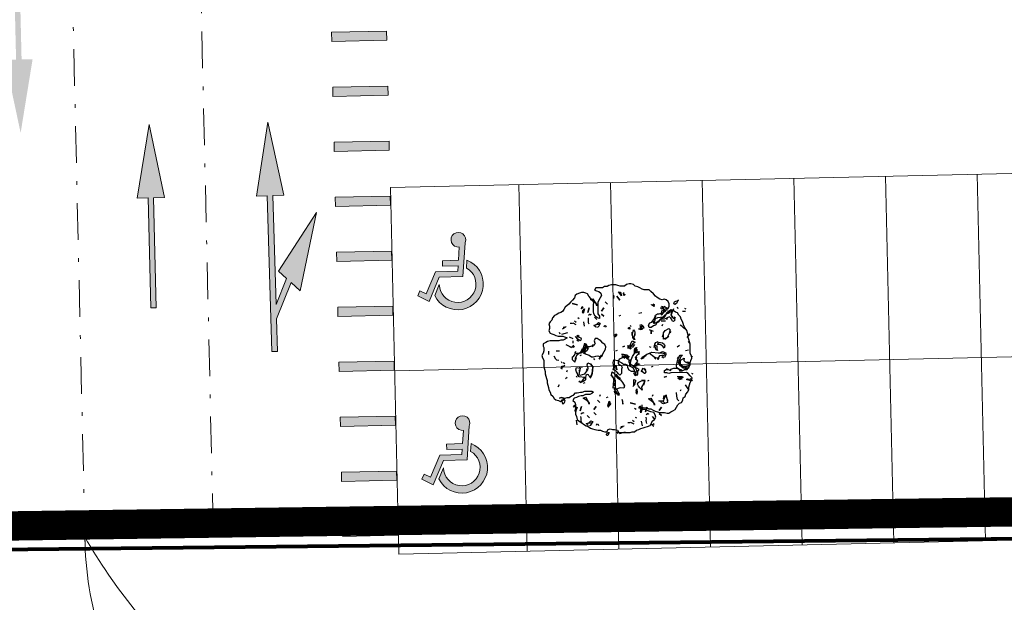
# Model space of a CAD drawing. Units: metres. Extents: x 287023 to 288754, y 4003178 to 4004448.
# Drawn here: x 288537 to 288564, y 4003719 to 4003735 of the extents above; entities that cross this region are included whole.
import ezdxf

# ---------------------------------------------------------------- set-up
doc = ezdxf.new("R2010")
doc.units = ezdxf.units.M
for name, pattern in [('JIS_02_1.2', [2.5, 1.25, -1.25]), ('RAYITAS', [0.375, 0.25, -0.125]), ('TRAZO_Y_PUNTOX2', [2, 1, -0.5, 0, -0.5]), ('TRAZOS', [0.75, 0.5, -0.25])]:
    doc.linetypes.add(name, pattern=pattern)
for name, color, linetype in [('Limite ZMT NUEVA- aprovada falta publicar', 2, 'TRAZOS'), ('LIMITE ZMT-ENERO 18', 1, 'Continuous'), ('Linea Dominio Publico', 142, 'Continuous'), ('Vegetacion', 82, 'Continuous')]:
    doc.layers.add(name, color=color, linetype=linetype)
doc.layers.add('Señales Hor Traf', color=252, linetype='Continuous', lineweight=20)

# ---------------------------------------------------------------- blocks, each defined once
blk = doc.blocks.new('A$C6C840248')
for p, q in [((4.189, 7.666), (4.268, 7.65)), ((4.348, 7.459), (4.189, 7.666)), ((4.268, 7.65), (4.312, 7.593)), ((4.312, 7.593), (4.348, 7.459)), ((4.467, 7.473), (4.444, 7.598)), ((4.494, 7.512), (4.465, 7.629)), ((4.518, 7.547), (4.497, 7.452)), ((1.952, 6.967), (1.661, 7.047)), ((1.661, 7.047), (1.952, 6.967)), ((2.661, 7.253), (2.783, 7.296)), ((2.873, 7.105), (2.661, 7.253)), ((2.783, 7.296), (2.873, 7.147)), ((2.873, 7.147), (2.952, 7.031)), ((2.952, 7.031), (2.873, 7.105)), ((2.957, 7.02), (2.994, 6.967)), ((2.994, 6.92), (2.957, 7.02)), ((3.45, 7.126), (3.577, 7.004)), ((3.909, 7.402), (3.899, 7.313)), ((3.944, 7.378), (3.926, 7.5)), ((4.086, 7.434), (4.245, 7.227)), ((4.245, 7.227), (4.086, 7.434)), ((6.165, 6.967), (6.075, 7.004)), ((7.202, 7.047), (7.228, 7.116)), ((7.244, 6.967), (7.202, 7.047)), ((7.228, 7.116), (7.297, 7.147)), ((7.34, 7.02), (7.244, 6.967)), ((7.297, 7.147), (7.382, 7.174)), ((7.382, 7.105), (7.34, 7.02)), ((7.382, 7.174), (7.451, 7.216)), ((7.408, 7.184), (7.382, 7.105)), ((7.451, 7.216), (7.408, 7.184)), ((2.201, 6.84), (2.121, 6.75)), ((2.158, 6.84), (2.248, 6.877)), ((2.248, 6.84), (2.158, 6.75)), ((2.216, 6.576), (2.238, 6.644)), ((2.248, 6.502), (2.216, 6.576)), ((2.238, 6.644), (2.328, 6.75)), ((2.328, 6.75), (2.248, 6.502)), ((2.497, 6.549), (2.576, 6.798)), ((2.576, 6.798), (2.497, 6.549)), ((2.624, 6.464), (2.534, 6.38)), ((2.624, 6.422), (2.703, 6.464)), ((2.994, 6.967), (2.994, 6.92)), ((3.248, 6.629), (3.37, 6.798)), ((3.37, 6.798), (3.248, 6.629)), ((3.37, 6.343), (3.248, 6.464)), ((3.248, 6.464), (3.37, 6.343)), ((5.291, 6.502), (5.45, 6.549)), ((5.98, 6.962), (5.974, 6.973)), ((5.974, 6.973), (6.122, 6.92)), ((6.122, 6.877), (5.98, 6.962)), ((6.122, 6.92), (6.122, 6.877)), ((6.493, 6.777), (6.514, 6.856)), ((6.54, 6.713), (6.493, 6.777)), ((6.54, 6.38), (6.498, 6.464)), ((6.514, 6.856), (6.556, 6.877)), ((6.578, 6.75), (6.54, 6.713)), ((6.54, 6.629), (6.599, 6.65)), ((6.54, 6.422), (6.54, 6.629)), ((6.667, 6.613), (6.54, 6.422)), ((6.556, 6.877), (6.578, 6.75)), ((6.599, 6.65), (6.683, 6.713)), ((6.747, 6.592), (6.662, 6.549)), ((6.742, 6.655), (6.667, 6.613)), ((6.683, 6.713), (6.773, 6.75)), ((6.826, 6.671), (6.742, 6.655)), ((6.747, 6.38), (6.789, 6.464)), ((6.773, 6.75), (6.81, 6.729)), ((6.789, 6.464), (6.885, 6.496)), ((6.81, 6.729), (6.826, 6.671)), ((6.826, 6.502), (6.953, 6.592)), ((6.953, 6.592), (6.826, 6.502)), ((6.885, 6.496), (7.038, 6.592)), ((7.038, 6.592), (7.08, 6.644)), ((7.059, 6.554), (7.038, 6.406)), ((7.08, 6.644), (7.059, 6.554)), ((7.07, 6.438), (7.096, 6.533)), ((7.096, 6.533), (7.202, 6.75)), ((7.371, 6.84), (7.414, 6.75)), ((7.827, 6.592), (7.662, 6.592)), ((7.869, 6.713), (7.79, 6.75)), ((1.534, 5.967), (1.661, 5.967)), ((1.872, 5.877), (1.703, 5.967)), ((1.872, 6.004), (1.782, 6.089)), ((2.031, 6.216), (1.952, 6.253)), ((2.328, 5.798), (2.285, 6.046)), ((2.544, 6.158), (2.534, 6.253)), ((2.539, 6.073), (2.544, 6.158)), ((2.544, 5.988), (2.539, 6.073)), ((2.576, 5.919), (2.544, 5.988)), ((2.994, 6.173), (2.873, 6.295)), ((2.968, 5.904), (3.079, 6.004)), ((3.079, 6.004), (3.158, 5.967)), ((3.116, 5.829), (3.201, 5.967)), ((3.158, 5.967), (3.132, 5.893)), ((4.281, 6.38), (4.201, 6.343)), ((6.075, 6.089), (6.038, 6.004)), ((6.165, 5.919), (6.075, 5.967)), ((6.122, 5.967), (6.202, 6.216)), ((6.202, 5.967), (6.122, 5.967)), ((6.202, 6.343), (6.165, 6.253)), ((6.202, 6.216), (6.329, 6.274)), ((6.387, 6.083), (6.202, 5.967)), ((6.329, 6.274), (6.461, 6.284)), ((6.54, 6.173), (6.387, 6.083)), ((6.461, 6.284), (6.599, 6.306)), ((6.498, 6.089), (6.747, 6.089)), ((6.657, 6.173), (6.54, 6.173)), ((6.599, 6.306), (6.747, 6.38)), ((6.757, 6.216), (6.657, 6.173)), ((6.662, 6.343), (6.699, 6.422)), ((6.858, 6.269), (6.757, 6.216)), ((6.789, 6.173), (6.868, 6.216)), ((6.953, 6.295), (6.858, 6.269)), ((7.038, 6.237), (6.953, 6.295)), ((7.038, 6.406), (7.075, 6.295)), ((7.075, 6.158), (7.038, 6.237)), ((7.075, 6.343), (7.07, 6.438)), ((7.165, 6.295), (7.075, 6.343)), ((7.075, 6.295), (7.165, 6.248)), ((7.101, 6.078), (7.075, 6.158)), ((7.165, 6.046), (7.101, 6.078)), ((7.165, 6.248), (7.228, 6.184)), ((7.239, 6.115), (7.165, 6.046)), ((7.202, 6.295), (7.292, 6.253)), ((7.228, 6.184), (7.239, 6.115)), ((0.999, 5.379), (0.951, 5.464)), ((1.079, 5.379), (1.407, 5.464)), ((1.121, 5.671), (1.285, 5.755)), ((1.158, 5.755), (1.327, 5.798)), ((2.825, 5.84), (2.968, 5.904)), ((2.873, 5.84), (2.825, 5.84)), ((2.968, 5.888), (2.873, 5.84)), ((2.952, 5.755), (2.873, 5.798)), ((3.063, 5.888), (2.968, 5.888)), ((2.994, 5.755), (3.068, 5.776)), ((3.132, 5.893), (3.063, 5.888)), ((3.068, 5.776), (3.116, 5.829)), ((3.407, 5.84), (3.37, 5.755)), ((3.45, 5.84), (3.497, 5.755)), ((3.942, 5.311), (4.021, 5.369)), ((4.021, 5.369), (4.058, 5.374)), ((4.058, 5.374), (4.079, 5.353)), ((4.72, 5.649), (4.725, 5.713)), ((4.789, 5.628), (4.72, 5.649)), ((4.725, 5.713), (4.767, 5.75)), ((4.767, 5.75), (4.789, 5.671)), ((4.789, 5.671), (4.789, 5.628)), ((4.873, 5.755), (4.826, 5.84)), ((4.916, 5.295), (4.916, 5.464)), ((4.942, 5.364), (4.995, 5.591)), ((4.995, 5.591), (5.043, 5.528)), ((5.058, 5.464), (5.037, 5.332)), ((5.043, 5.528), (5.058, 5.464)), ((5.074, 5.295), (5.074, 5.464)), ((5.328, 5.591), (5.291, 5.671)), ((5.413, 5.877), (5.328, 5.84)), ((5.371, 5.591), (5.371, 5.798)), ((5.371, 5.798), (5.498, 5.798)), ((5.455, 5.618), (5.371, 5.591)), ((5.487, 5.835), (5.413, 5.877)), ((5.45, 5.628), (5.413, 5.755)), ((5.413, 5.755), (5.45, 5.628)), ((5.514, 5.681), (5.455, 5.618)), ((5.53, 5.776), (5.487, 5.835)), ((5.498, 5.798), (5.53, 5.75)), ((5.53, 5.75), (5.514, 5.681)), ((5.577, 5.671), (5.53, 5.776)), ((6.075, 5.501), (5.868, 5.591)), ((5.953, 5.379), (5.953, 5.549)), ((5.953, 5.549), (5.953, 5.379)), ((6.578, 5.877), (6.54, 5.798)), ((6.578, 5.216), (6.62, 5.379)), ((6.62, 5.422), (6.72, 5.565)), ((6.62, 5.094), (6.62, 5.422)), ((6.72, 5.565), (6.916, 5.671)), ((6.943, 5.401), (6.826, 5.173)), ((6.916, 5.671), (6.996, 5.591)), ((6.996, 5.591), (6.943, 5.401)), ((6.996, 5.422), (7.038, 5.501)), ((7.631, 5.798), (7.541, 5.84)), ((7.678, 5.739), (7.631, 5.798)), ((7.721, 5.692), (7.678, 5.739)), ((7.79, 5.671), (7.721, 5.692)), ((7.827, 5.628), (7.747, 5.671)), ((7.917, 5.173), (8.075, 5.379)), ((1.703, 5.126), (1.497, 5.216)), ((1.703, 4.877), (1.703, 5.004)), ((1.957, 5.099), (1.83, 5.252)), ((1.83, 5.252), (2.021, 5.216)), ((1.999, 5.252), (1.909, 5.295)), ((1.999, 4.967), (1.909, 5.046)), ((2.031, 5.252), (1.952, 5.295)), ((2.079, 5.004), (1.957, 5.099)), ((2.021, 5.216), (2.116, 5.163)), ((2.121, 5.046), (2.079, 5.004)), ((2.116, 5.163), (2.137, 5.115)), ((2.137, 5.115), (2.121, 5.046)), ((2.306, 4.76), (2.328, 4.877)), ((2.328, 4.877), (2.359, 4.75)), ((2.534, 4.591), (2.407, 4.84)), ((3.931, 5.263), (3.942, 5.311)), ((3.952, 5.216), (3.931, 5.263)), ((3.995, 5.216), (3.952, 5.216)), ((4.079, 5.353), (3.995, 5.216)), ((4.826, 4.824), (4.916, 5.004)), ((4.916, 5.004), (5.074, 4.924)), ((4.953, 5.173), (4.942, 5.364)), ((5.043, 5.046), (4.953, 5.173)), ((5.074, 4.924), (4.953, 4.829)), ((5.037, 5.332), (5.006, 5.194)), ((5.006, 5.194), (5.043, 5.046)), ((5.074, 5.046), (5.043, 5.126)), ((6.149, 4.813), (6.212, 4.898)), ((6.212, 4.898), (6.329, 4.967)), ((6.292, 4.797), (6.371, 4.924)), ((6.371, 4.924), (6.567, 4.882)), ((6.567, 4.882), (6.657, 4.819)), ((6.826, 5.173), (6.62, 5.094)), ((6.699, 5.094), (6.916, 5.252)), ((8.038, 4.877), (7.996, 4.967)), ((0.358, 4.451), (0.352, 4.262)), ((0.782, 4.464), (0.951, 4.464)), ((1.576, 4.67), (1.327, 4.797)), ((1.624, 4.628), (1.534, 4.67)), ((1.624, 4.67), (1.745, 4.755)), ((1.745, 4.755), (1.624, 4.67)), ((1.703, 4.67), (1.782, 4.718)), ((1.745, 4.205), (1.83, 4.342)), ((1.83, 4.422), (1.782, 4.342)), ((1.83, 4.342), (2.031, 4.342)), ((2.031, 4.311), (1.872, 4.215)), ((2.031, 4.342), (2.158, 4.422)), ((2.158, 4.342), (2.031, 4.311)), ((2.079, 4.342), (2.201, 4.591)), ((2.158, 4.422), (2.259, 4.639)), ((2.19, 4.453), (2.158, 4.342)), ((2.264, 4.501), (2.19, 4.453)), ((2.201, 4.485), (2.28, 4.57)), ((2.201, 4.432), (2.201, 4.485)), ((2.248, 4.379), (2.201, 4.432)), ((2.285, 4.422), (2.248, 4.379)), ((2.259, 4.639), (2.306, 4.76)), ((2.338, 4.543), (2.264, 4.501)), ((2.28, 4.57), (2.328, 4.591)), ((2.349, 4.522), (2.285, 4.422)), ((2.285, 4.342), (2.37, 4.464)), ((2.285, 4.3), (2.312, 4.374)), ((2.312, 4.374), (2.381, 4.427)), ((2.328, 4.591), (2.354, 4.575)), ((2.37, 4.628), (2.338, 4.543)), ((2.354, 4.575), (2.349, 4.522)), ((2.359, 4.75), (2.455, 4.591)), ((2.455, 4.591), (2.37, 4.628)), ((2.381, 4.427), (2.465, 4.49)), ((2.465, 4.49), (2.534, 4.591)), ((2.746, 4.67), (2.783, 4.797)), ((2.783, 4.797), (2.746, 4.67)), ((4.032, 4.464), (4.122, 4.501)), ((4.408, 4.67), (4.498, 4.718)), ((4.498, 4.718), (4.408, 4.67)), ((4.704, 4.591), (4.704, 4.755)), ((4.73, 4.686), (4.773, 4.729)), ((4.746, 4.591), (4.73, 4.686)), ((4.953, 4.797), (4.746, 4.591)), ((4.773, 4.729), (4.953, 4.797)), ((4.873, 4.591), (4.789, 4.549)), ((4.805, 4.739), (4.826, 4.824)), ((4.826, 4.67), (4.805, 4.739)), ((4.953, 4.829), (4.826, 4.67)), ((5.043, 4.797), (4.916, 4.628)), ((4.931, 4.141), (5.043, 4.3)), ((5.037, 4.496), (5.064, 4.586)), ((5.048, 4.384), (5.037, 4.496)), ((5.043, 4.3), (5.048, 4.384)), ((5.064, 4.586), (5.101, 4.617)), ((5.106, 4.501), (5.074, 4.427)), ((5.074, 4.427), (5.074, 4.342)), ((5.074, 4.342), (5.291, 4.422)), ((5.096, 4.363), (5.101, 4.416)), ((5.164, 4.342), (5.096, 4.363)), ((5.101, 4.617), (5.164, 4.628)), ((5.101, 4.416), (5.143, 4.48)), ((5.164, 4.628), (5.106, 4.501)), ((5.143, 4.48), (5.164, 4.549)), ((5.164, 4.549), (5.164, 4.342)), ((5.276, 4.337), (5.233, 4.257)), ((5.291, 4.422), (5.276, 4.337)), ((5.291, 4.252), (5.291, 4.422)), ((5.868, 4.3), (5.704, 4.252)), ((5.715, 4.273), (5.995, 4.379)), ((5.953, 4.628), (5.868, 4.67)), ((6.101, 4.125), (5.868, 4.3)), ((5.995, 4.379), (6.334, 4.342)), ((6.122, 4.628), (6.149, 4.813)), ((6.181, 4.58), (6.165, 4.755)), ((6.165, 4.755), (6.26, 4.729)), ((6.218, 4.501), (6.181, 4.58)), ((6.292, 4.464), (6.218, 4.501)), ((6.26, 4.729), (6.27, 4.66)), ((6.27, 4.66), (6.265, 4.564)), ((6.265, 4.564), (6.292, 4.464)), ((6.45, 4.797), (6.292, 4.797)), ((6.334, 4.342), (6.514, 4.337)), ((6.588, 4.697), (6.45, 4.797)), ((6.546, 4.395), (6.45, 4.342)), ((6.514, 4.337), (6.699, 4.3)), ((6.636, 4.384), (6.546, 4.395)), ((6.662, 4.591), (6.588, 4.697)), ((6.789, 4.3), (6.636, 4.384)), ((6.657, 4.819), (6.699, 4.718)), ((6.699, 4.718), (6.662, 4.591)), ((6.699, 4.3), (6.683, 4.231)), ((7.371, 4.67), (7.493, 4.755)), ((7.827, 4.464), (7.996, 4.501)), ((0.756, 4.004), (0.66, 4.173)), ((0.814, 3.951), (0.756, 4.004)), ((0.909, 3.93), (0.814, 3.951)), ((1.036, 3.882), (1.079, 3.803)), ((1.248, 3.76), (1.158, 3.803)), ((1.661, 4.131), (1.714, 4.152)), ((1.661, 3.972), (1.661, 4.131)), ((1.782, 3.845), (1.661, 3.972)), ((1.714, 4.152), (1.745, 4.205)), ((1.814, 4.046), (1.782, 3.845)), ((1.872, 4.215), (1.814, 4.046)), ((1.83, 3.93), (1.872, 4.094)), ((2.079, 4.215), (2.158, 4.252)), ((2.455, 3.692), (2.497, 3.803)), ((2.497, 3.803), (2.624, 3.76)), ((2.624, 3.76), (2.746, 3.596)), ((2.783, 3.596), (2.661, 3.76)), ((2.873, 3.972), (2.825, 4.046)), ((3.121, 4.004), (3.248, 4.215)), ((3.248, 4.215), (3.121, 4.004)), ((3.884, 3.824), (3.91, 3.972)), ((3.905, 3.686), (3.884, 3.824)), ((3.91, 3.972), (4.159, 3.93)), ((4.159, 3.93), (4.159, 3.76)), ((4.159, 3.76), (4.185, 3.718)), ((4.328, 4.252), (4.529, 4.263)), ((4.429, 4.257), (4.328, 4.252)), ((4.619, 4.094), (4.37, 4.173)), ((4.37, 4.173), (4.619, 4.094)), ((4.535, 4.046), (4.37, 4.131)), ((4.524, 4.21), (4.429, 4.257)), ((4.661, 4.136), (4.524, 4.21)), ((4.529, 4.263), (4.625, 4.242)), ((4.619, 4.004), (4.746, 4.173)), ((4.746, 4.173), (4.619, 4.004)), ((4.625, 4.242), (4.704, 4.173)), ((4.704, 4.173), (4.661, 4.136)), ((4.826, 3.972), (4.789, 3.882)), ((4.789, 3.596), (4.789, 3.76)), ((4.82, 3.781), (4.857, 3.967)), ((4.826, 3.596), (4.82, 3.781)), ((4.857, 3.967), (4.931, 4.141)), ((5.201, 3.882), (5.043, 3.675)), ((5.233, 4.257), (5.074, 4.094)), ((5.074, 4.094), (5.201, 3.882)), ((5.122, 3.972), (5.164, 4.131)), ((5.122, 3.723), (5.154, 3.792)), ((5.154, 3.792), (5.212, 3.776)), ((5.212, 3.776), (5.244, 3.728)), ((5.413, 4.004), (5.498, 4.131)), ((5.508, 4.046), (5.413, 4.004)), ((5.498, 4.131), (5.715, 4.273)), ((5.556, 4.104), (5.508, 4.046)), ((5.598, 4.152), (5.556, 4.104)), ((5.667, 4.173), (5.598, 4.152)), ((5.704, 4.252), (5.667, 4.173)), ((6.212, 4.067), (6.101, 4.125)), ((6.202, 4.004), (6.122, 4.094)), ((6.329, 4.046), (6.212, 4.067)), ((6.371, 4.094), (6.281, 4.009)), ((6.281, 4.009), (6.345, 3.998)), ((6.281, 4.009), (6.281, 4.009)), ((6.281, 4.009), (6.281, 4.009)), ((6.36, 4.131), (6.329, 4.046)), ((6.345, 3.998), (6.371, 4.03)), ((6.408, 4.173), (6.36, 4.131)), ((6.371, 4.03), (6.371, 4.094)), ((6.53, 4.189), (6.408, 4.173)), ((6.646, 4.194), (6.53, 4.189)), ((6.62, 4.046), (6.54, 4.131)), ((6.673, 4.088), (6.578, 4.131)), ((6.683, 4.231), (6.646, 4.194)), ((6.715, 4.152), (6.673, 4.088)), ((6.747, 4.231), (6.715, 4.152)), ((6.763, 4.257), (6.747, 4.231)), ((6.789, 4.252), (6.763, 4.257)), ((7.324, 3.633), (7.387, 3.908)), ((7.414, 4.094), (7.371, 4.004)), ((7.387, 3.908), (7.44, 4.062)), ((7.509, 3.998), (7.414, 3.845)), ((7.414, 3.845), (7.493, 3.675)), ((7.44, 4.062), (7.541, 4.215)), ((7.451, 3.76), (7.541, 3.972)), ((7.541, 4.094), (7.509, 3.998)), ((7.541, 4.215), (7.662, 4.215)), ((7.662, 4.215), (7.541, 4.094)), ((7.541, 3.93), (7.747, 4.046)), ((7.541, 3.675), (7.541, 3.93)), ((7.747, 4.046), (7.737, 3.924)), ((7.737, 3.924), (7.8, 3.845)), ((7.8, 3.845), (7.911, 3.797)), ((7.938, 3.829), (7.869, 3.803)), ((7.911, 3.797), (8.038, 3.76)), ((8.007, 3.803), (7.938, 3.829)), ((8.054, 3.744), (8.007, 3.803)), ((8.038, 3.76), (8.049, 3.681)), ((8.165, 4.094), (8.202, 4.173)), ((1.121, 3.633), (1.036, 3.596)), ((1.041, 3.501), (1.073, 3.559)), ((1.121, 3.474), (1.041, 3.501)), ((1.073, 3.559), (1.248, 3.675)), ((1.369, 3.384), (1.327, 3.305)), ((1.846, 3.432), (1.872, 3.554)), ((1.878, 3.326), (1.846, 3.432)), ((1.872, 3.554), (2.079, 3.512)), ((1.925, 3.231), (1.878, 3.326)), ((1.952, 3.136), (1.925, 3.231)), ((2.079, 3.512), (1.999, 3.178)), ((2.031, 3.427), (1.999, 3.347)), ((2.031, 3.596), (2.201, 3.596)), ((2.328, 3.215), (2.497, 3.427)), ((2.455, 3.474), (2.407, 3.384)), ((2.481, 3.602), (2.455, 3.692)), ((2.513, 3.517), (2.481, 3.602)), ((2.497, 3.427), (2.513, 3.517)), ((2.703, 3.088), (2.751, 3.247)), ((2.735, 3.358), (2.709, 3.22)), ((2.746, 3.596), (2.735, 3.358)), ((2.751, 3.247), (2.783, 3.596)), ((3.783, 3.136), (3.825, 3.305)), ((3.825, 3.305), (3.884, 3.284)), ((3.873, 3.427), (3.921, 3.554)), ((4, 3.39), (3.873, 3.427)), ((3.884, 3.284), (3.931, 3.226)), ((3.921, 3.554), (3.905, 3.686)), ((3.931, 3.226), (4.032, 3.051)), ((4.09, 3.3), (4, 3.39)), ((4.079, 3.427), (4.032, 3.675)), ((4.032, 3.675), (4.079, 3.427)), ((4.164, 3.199), (4.09, 3.3)), ((4.185, 3.718), (4.249, 3.692)), ((4.249, 3.692), (4.318, 3.649)), ((4.318, 3.649), (4.37, 3.554)), ((4.333, 3.326), (4.323, 3.215)), ((4.339, 3.448), (4.333, 3.326)), ((4.37, 3.554), (4.339, 3.448)), ((4.995, 3.512), (4.826, 3.596)), ((5.074, 3.284), (4.995, 3.512)), ((5.074, 3.088), (4.995, 3.257)), ((5.043, 3.675), (5.08, 3.538)), ((5.164, 3.633), (5.074, 3.596)), ((5.164, 3.088), (5.074, 3.284)), ((5.08, 3.538), (5.154, 3.406)), ((5.201, 3.675), (5.122, 3.723)), ((5.154, 3.406), (5.201, 3.263)), ((5.328, 3.723), (5.164, 3.675)), ((5.201, 3.263), (5.196, 3.183)), ((5.244, 3.728), (5.201, 3.675)), ((5.413, 3.347), (5.54, 3.512)), ((5.413, 3.305), (5.498, 3.512)), ((5.577, 3.215), (5.413, 3.347)), ((5.54, 3.512), (5.63, 3.4)), ((5.667, 3.384), (5.62, 3.474)), ((5.662, 3.316), (5.62, 3.215)), ((5.63, 3.4), (5.662, 3.316)), ((6.038, 3.596), (5.953, 3.554)), ((6.868, 3.427), (6.789, 3.474)), ((7.355, 3.527), (7.324, 3.633)), ((7.435, 3.474), (7.355, 3.527)), ((7.509, 3.432), (7.435, 3.474)), ((7.541, 3.305), (7.451, 3.474)), ((7.493, 3.675), (7.7, 3.512)), ((7.541, 3.347), (7.509, 3.432)), ((7.7, 3.596), (7.541, 3.675)), ((7.62, 3.347), (7.541, 3.347)), ((7.747, 3.554), (7.578, 3.633)), ((7.827, 3.443), (7.62, 3.347)), ((7.79, 3.596), (7.7, 3.596)), ((7.7, 3.512), (7.996, 3.512)), ((7.79, 3.554), (8.075, 3.675)), ((7.975, 3.633), (7.79, 3.596)), ((7.906, 3.49), (7.827, 3.443)), ((7.996, 3.512), (7.906, 3.49)), ((8.049, 3.681), (7.975, 3.633)), ((8.075, 3.675), (8.054, 3.744)), ((1.369, 3.009), (1.285, 2.929)), ((1.909, 3.009), (1.872, 3.088)), ((2.031, 3.051), (1.952, 3.136)), ((1.999, 3.178), (2.079, 3.136)), ((2.079, 2.802), (1.999, 2.76)), ((2.328, 3.009), (2.031, 3.051)), ((2.079, 3.136), (2.328, 3.215)), ((2.079, 2.718), (2.206, 2.85)), ((2.285, 2.802), (2.079, 2.718)), ((2.206, 2.85), (2.328, 3.009)), ((2.328, 2.718), (2.248, 2.68)), ((2.333, 2.839), (2.285, 2.802)), ((2.359, 2.887), (2.333, 2.839)), ((2.37, 3.003), (2.359, 2.887)), ((2.381, 3.115), (2.37, 3.003)), ((2.455, 3.178), (2.381, 3.115)), ((2.539, 3.146), (2.455, 3.178)), ((2.576, 3.088), (2.539, 3.146)), ((2.598, 3.051), (2.576, 3.088)), ((2.661, 3.088), (2.598, 3.051)), ((2.624, 2.966), (2.703, 3.088)), ((2.709, 3.22), (2.661, 3.088)), ((3.899, 2.966), (3.746, 3.136)), ((3.921, 2.972), (3.783, 3.136)), ((3.894, 2.622), (3.91, 2.839)), ((3.952, 2.76), (3.899, 2.966)), ((3.973, 2.913), (3.921, 2.972)), ((3.952, 2.718), (3.952, 2.553)), ((3.995, 2.839), (3.973, 2.913)), ((4, 2.575), (3.995, 2.839)), ((4.159, 3.019), (4.032, 3.178)), ((4.032, 3.051), (4.111, 2.982)), ((4.111, 2.982), (4.281, 2.882)), ((4.281, 2.929), (4.159, 3.019)), ((4.243, 3.136), (4.164, 3.199)), ((4.323, 3.215), (4.243, 3.136)), ((4.281, 2.882), (4.376, 2.733)), ((4.376, 2.733), (4.498, 2.553)), ((4.995, 2.591), (4.995, 2.882)), ((4.995, 2.882), (5.09, 2.86)), ((5.096, 2.808), (5.043, 2.633)), ((5.122, 3.088), (5.074, 3.178)), ((5.09, 2.86), (5.096, 2.808)), ((5.196, 3.183), (5.164, 3.088)), ((5.201, 2.633), (5.244, 2.718)), ((5.244, 2.718), (5.381, 2.797)), ((5.381, 2.797), (5.482, 2.839)), ((5.62, 2.839), (5.413, 2.839)), ((5.482, 2.839), (5.577, 2.839)), ((5.561, 2.739), (5.53, 2.654)), ((5.54, 2.591), (5.62, 2.839)), ((5.577, 2.839), (5.561, 2.739)), ((5.62, 3.215), (5.577, 3.215)), ((5.826, 2.839), (5.747, 2.802)), ((6.662, 3.009), (6.789, 3.051)), ((6.789, 3.051), (6.662, 3.009)), ((7.371, 3.051), (7.662, 3.051)), ((7.414, 2.929), (7.456, 2.988)), ((7.504, 2.924), (7.414, 2.929)), ((7.456, 2.988), (7.525, 2.998)), ((7.493, 2.882), (7.662, 2.929)), ((7.572, 2.95), (7.504, 2.924)), ((7.525, 2.998), (7.61, 2.998)), ((7.7, 3.009), (7.572, 2.95)), ((7.61, 2.998), (7.7, 3.009)), ((7.869, 2.882), (7.922, 2.919)), ((8.118, 2.802), (7.869, 2.882)), ((7.922, 2.919), (7.996, 2.903)), ((7.996, 2.903), (8.118, 2.802)), ((8.202, 2.802), (8.075, 2.929)), ((8.245, 3.178), (8.165, 3.215)), ((0.872, 2.511), (0.951, 2.633)), ((3.873, 2.427), (3.894, 2.622)), ((3.947, 2.363), (3.952, 2.463)), ((3.984, 2.283), (3.947, 2.363)), ((3.952, 2.463), (4.079, 2.342)), ((3.952, 2.257), (4.021, 2.268)), ((3.968, 2.167), (3.952, 2.257)), ((4.042, 2.12), (3.968, 2.167)), ((4.079, 2.135), (3.984, 2.283)), ((4, 2.453), (4, 2.575)), ((4.032, 2.342), (4, 2.453)), ((4.021, 2.268), (4.063, 2.183)), ((4.153, 2.411), (4.032, 2.342)), ((4.063, 2.183), (4.111, 2.104)), ((4.079, 2.342), (4.201, 2.088)), ((4.259, 2.432), (4.153, 2.411)), ((4.45, 2.427), (4.259, 2.432)), ((4.498, 2.553), (4.45, 2.427)), ((4.953, 2.511), (5.074, 2.633)), ((5.074, 2.633), (4.953, 2.511)), ((5.043, 2.633), (4.995, 2.591)), ((5.133, 2.247), (5.143, 2.342)), ((5.164, 2.178), (5.133, 2.247)), ((5.133, 2.162), (5.17, 2.22)), ((5.164, 2.088), (5.133, 2.162)), ((5.143, 2.342), (5.17, 2.373)), ((5.17, 2.373), (5.164, 2.257)), ((5.186, 2.257), (5.164, 2.088)), ((5.164, 2.257), (5.164, 2.178)), ((5.17, 2.22), (5.186, 2.257)), ((5.254, 2.522), (5.201, 2.633)), ((5.328, 2.437), (5.254, 2.522)), ((5.45, 2.305), (5.328, 2.437)), ((5.53, 2.654), (5.413, 2.463)), ((5.413, 2.463), (5.45, 2.305)), ((7.35, 1.977), (7.324, 2.178)), ((7.541, 2.257), (7.578, 2.342)), ((7.922, 2.437), (7.827, 2.591)), ((7.954, 2.342), (7.922, 2.437)), ((0.951, 1.887), (1.041, 1.924)), ((1.031, 1.918), (0.951, 1.887)), ((1.116, 1.903), (1.031, 1.918)), ((1.041, 1.924), (1.168, 1.908)), ((1.121, 1.553), (1.079, 1.802)), ((1.079, 1.802), (1.206, 1.802)), ((1.158, 1.844), (1.116, 1.903)), ((1.121, 1.76), (1.158, 1.844)), ((1.158, 1.802), (1.121, 1.76)), ((1.221, 1.834), (1.158, 1.802)), ((1.168, 1.908), (1.237, 1.865)), ((1.227, 1.675), (1.184, 1.601)), ((1.206, 1.802), (1.243, 1.749)), ((1.237, 1.865), (1.221, 1.834)), ((1.243, 1.749), (1.227, 1.675)), ((2.239, 1.888), (2.361, 1.93)), ((2.451, 1.74), (2.239, 1.888)), ((2.361, 1.93), (2.451, 1.782)), ((2.451, 1.782), (2.53, 1.666)), ((2.53, 1.666), (2.451, 1.74)), ((2.535, 1.655), (2.572, 1.602)), ((2.572, 1.555), (2.535, 1.655)), ((3.027, 1.761), (3.154, 1.639)), ((3.158, 2.056), (3.121, 1.966)), ((3.577, 1.929), (3.497, 1.887)), ((3.577, 1.463), (3.656, 1.717)), ((3.656, 1.717), (3.693, 1.67)), ((3.693, 1.67), (3.683, 1.596)), ((4.122, 2.077), (4.042, 2.12)), ((4.159, 2.088), (4.079, 2.135)), ((4.111, 2.104), (4.148, 2.098)), ((4.159, 2.008), (4.122, 2.077)), ((4.148, 2.098), (4.201, 2.135)), ((4.201, 2.135), (4.159, 2.008)), ((4.201, 2.088), (4.159, 2.088)), ((4.392, 1.659), (4.37, 1.802)), ((4.37, 1.802), (4.408, 1.553)), ((4.408, 1.553), (4.392, 1.659)), ((5.088, 1.542), (4.797, 1.621)), ((4.797, 1.621), (5.088, 1.542)), ((5.797, 1.828), (5.919, 1.87)), ((6.009, 1.679), (5.797, 1.828)), ((5.919, 1.87), (6.009, 1.722)), ((6.038, 2.056), (5.995, 1.966)), ((6.009, 1.722), (6.088, 1.605)), ((6.088, 1.605), (6.009, 1.679)), ((6.466, 1.68), (6.371, 1.717)), ((6.371, 1.717), (6.62, 1.717)), ((6.514, 1.622), (6.466, 1.68)), ((6.556, 1.574), (6.514, 1.622)), ((6.586, 1.701), (6.713, 1.579)), ((6.62, 1.839), (6.662, 2.008)), ((6.62, 1.717), (6.667, 1.871)), ((6.826, 1.633), (6.62, 1.553)), ((6.667, 1.871), (6.747, 2.056)), ((6.747, 2.056), (6.805, 1.86)), ((6.779, 1.961), (6.789, 2.056)), ((6.8, 1.871), (6.779, 1.961)), ((6.868, 1.717), (6.8, 1.871)), ((6.805, 1.86), (6.826, 1.633)), ((7.371, 1.802), (7.35, 1.977)), ((7.451, 1.717), (7.371, 1.802)), ((1.184, 1.601), (1.121, 1.553)), ((1.778, 1.475), (1.699, 1.385)), ((1.736, 1.475), (1.826, 1.512)), ((1.826, 1.475), (1.736, 1.385)), ((1.794, 1.21), (1.815, 1.279)), ((1.826, 1.136), (1.794, 1.21)), ((1.815, 1.279), (1.905, 1.385)), ((1.905, 1.385), (1.826, 1.136)), ((2.075, 1.184), (2.154, 1.433)), ((2.154, 1.433), (2.075, 1.184)), ((2.202, 1.099), (2.112, 1.015)), ((2.202, 1.057), (2.281, 1.099)), ((2.572, 1.602), (2.572, 1.555)), ((2.826, 1.263), (2.948, 1.433)), ((2.948, 1.433), (2.826, 1.263)), ((2.948, 0.978), (2.826, 1.099)), ((2.826, 1.099), (2.948, 0.978)), ((3.683, 1.596), (3.577, 1.463)), ((3.577, 1.384), (3.746, 1.59)), ((3.746, 1.59), (3.577, 1.384)), ((5.122, 1.262), (5.043, 1.305)), ((5.337, 1.415), (5.258, 1.325)), ((5.295, 1.415), (5.385, 1.452)), ((5.385, 1.415), (5.295, 1.325)), ((5.353, 1.15), (5.374, 1.219)), ((5.385, 1.076), (5.353, 1.15)), ((5.374, 1.219), (5.464, 1.325)), ((5.464, 1.325), (5.385, 1.076)), ((5.45, 1.342), (5.45, 1.511)), ((5.633, 1.124), (5.713, 1.372)), ((5.713, 1.372), (5.633, 1.124)), ((6.094, 1.595), (6.131, 1.542)), ((6.131, 1.494), (6.094, 1.595)), ((6.131, 1.542), (6.131, 1.494)), ((6.385, 1.203), (6.506, 1.372)), ((6.506, 1.372), (6.385, 1.203)), ((6.62, 1.553), (6.556, 1.574)), ((1.905, 0.433), (1.863, 0.681)), ((2.122, 0.792), (2.112, 0.888)), ((2.117, 0.708), (2.122, 0.792)), ((2.122, 0.623), (2.117, 0.708)), ((2.154, 0.554), (2.122, 0.623)), ((2.403, 0.475), (2.546, 0.538)), ((2.572, 0.808), (2.451, 0.93)), ((2.546, 0.538), (2.657, 0.639)), ((2.657, 0.639), (2.736, 0.602)), ((2.694, 0.464), (2.779, 0.602)), ((2.736, 0.602), (2.71, 0.528)), ((4.67, 0.542), (4.797, 0.542)), ((5.009, 0.452), (4.839, 0.542)), ((5.009, 0.579), (4.919, 0.663)), ((5.168, 0.79), (5.088, 0.827)), ((5.464, 0.372), (5.421, 0.621)), ((5.76, 1.039), (5.67, 0.954)), ((5.681, 0.732), (5.67, 0.827)), ((5.676, 0.647), (5.681, 0.732)), ((5.681, 0.563), (5.676, 0.647)), ((5.713, 0.494), (5.681, 0.563)), ((5.76, 0.997), (5.84, 1.039)), ((6.131, 0.748), (6.009, 0.87)), ((6.506, 0.917), (6.385, 1.039)), ((6.385, 1.039), (6.506, 0.917)), ((2.451, 0.475), (2.403, 0.475)), ((2.546, 0.522), (2.451, 0.475)), ((2.53, 0.39), (2.451, 0.433)), ((2.641, 0.522), (2.546, 0.522)), ((2.572, 0.39), (2.646, 0.411)), ((2.71, 0.528), (2.641, 0.522)), ((2.646, 0.411), (2.694, 0.464)), ((2.985, 0.475), (2.948, 0.39)), ((3.027, 0.475), (3.075, 0.39)), ((3.52, -0.054), (3.599, 0.004)), ((3.599, 0.004), (3.636, 0.009)), ((3.636, 0.009), (3.657, -0.012)), ((4.135, -0.046), (4.088, 0.039)), ((4.215, -0.046), (4.543, 0.039)), ((4.257, 0.245), (4.421, 0.33)), ((4.294, 0.33), (4.464, 0.372)), ((5.961, 0.414), (6.104, 0.478)), ((6.009, 0.414), (5.961, 0.414)), ((6.104, 0.462), (6.009, 0.414)), ((6.088, 0.33), (6.009, 0.372)), ((3.509, -0.102), (3.52, -0.054)), ((3.53, -0.15), (3.509, -0.102)), ((3.573, -0.15), (3.53, -0.15)), ((3.657, -0.012), (3.573, -0.15))]:
    blk.add_line(p, q)
for points in [[(7.014, 3.441), (7.082, 3.466), (7.186, 3.51), (7.322, 3.51), (7.426, 3.466), (7.561, 3.427), (7.665, 3.383), (7.801, 3.427), (7.905, 3.427), (8.004, 3.549), (8.076, 3.676), (8.076, 3.803), (8.108, 3.924), (8.176, 4.051), (8.144, 4.178), (8.076, 4.299), (8.076, 4.802), (8.004, 5.055), (7.972, 5.177), (7.972, 5.304), (7.936, 5.431), (7.905, 5.558), (7.801, 5.679), (7.733, 5.806), (7.697, 5.933), (7.665, 6.054), (7.597, 6.181), (7.561, 6.308), (7.457, 6.391), (7.389, 6.518), (7.286, 6.557), (7.15, 6.639), (7.046, 6.683), (6.91, 6.601), (6.806, 6.518), (6.739, 6.391), (6.639, 6.264), (6.535, 6.225), (6.431, 6.137), (6.364, 6.016), (6.26, 5.972), (6.192, 5.845), (6.088, 5.806), (5.952, 5.723), (5.848, 5.723), (5.817, 5.845), (5.884, 5.972), (5.988, 6.016), (6.088, 6.137), (6.16, 6.264), (6.192, 6.391), (6.296, 6.474), (6.4, 6.474), (6.535, 6.518), (6.639, 6.518), (6.671, 6.639), (6.639, 6.766), (6.671, 6.893), (6.775, 6.81), (6.879, 6.766), (6.947, 6.893), (6.947, 7.015), (6.879, 7.142), (6.775, 7.224), (6.671, 7.269), (6.567, 7.224), (6.431, 7.269), (6.296, 7.351), (6.192, 7.434), (6.088, 7.561), (5.952, 7.688), (5.848, 7.771), (5.577, 7.771), (5.473, 7.809), (5.338, 7.892), (5.234, 7.936), (5.098, 7.975), (4.994, 8.063), (4.859, 8.102), (4.755, 8.102), (4.619, 8.063), (4.515, 7.975), (4.275, 7.975), (4.14, 8.019), (4.036, 8.063), (3.796, 8.063), (3.661, 8.019), (3.557, 7.975), (3.421, 7.975), (3.317, 7.892), (2.942, 7.892), (2.874, 7.771), (2.978, 7.727), (3.114, 7.688), (3.218, 7.6), (3.25, 7.478), (3.114, 7.224), (3.046, 7.103), (3.046, 6.474), (3.146, 6.347), (3.146, 6.225), (3.01, 6.264), (2.906, 6.347), (2.838, 6.474), (2.807, 6.601), (2.807, 6.976), (2.838, 7.103), (2.77, 7.224), (2.667, 7.307), (2.567, 7.434), (2.499, 7.561), (2.395, 7.6), (2.291, 7.644), (2.156, 7.644), (2.052, 7.6), (1.916, 7.561), (1.812, 7.478), (1.781, 7.351), (1.677, 7.224), (1.573, 7.142), (1.473, 7.015), (1.265, 6.849), (1.198, 6.722), (1.13, 6.601), (1.026, 6.557), (0.922, 6.518), (0.786, 6.43), (0.682, 6.391), (0.583, 6.264), (0.547, 6.137), (0.443, 6.054), (0.375, 5.933), (0.411, 5.806), (0.411, 5.679), (0.375, 5.558), (0.443, 5.431), (0.547, 5.387), (0.651, 5.348), (0.755, 5.304), (0.89, 5.265), (1.13, 5.265), (1.234, 5.221), (1.369, 5.177), (1.265, 5.094), (1.162, 5.055), (1.026, 5.055), (0.922, 5.011), (0.443, 5.011), (0.307, 4.973), (0.203, 4.928), (0.068, 4.846), (0.068, 4.719), (0.104, 4.651)], [(2.906, 4.884), (2.838, 4.763), (2.703, 4.719), (2.599, 4.68), (2.359, 4.68), (2.26, 4.553), (2.26, 4.426), (2.359, 4.299), (2.463, 4.261), (2.567, 4.217), (2.703, 4.134), (2.807, 4.134), (2.942, 4.178), (3.046, 4.178), (3.182, 4.134), (3.286, 4.178), (3.317, 4.299), (3.385, 4.426), (3.457, 4.553), (3.489, 4.68), (3.421, 4.802), (3.317, 4.884), (3.218, 5.011), (3.114, 5.055), (3.01, 5.138), (2.906, 5.138), (2.838, 5.011), (2.874, 4.884), (2.906, 4.884)], [(0.104, 4.651), (0.104, 4.47), (0.068, 4.343), (0, 4.217), (0.036, 4.095), (0.104, 3.968), (0.104, 3.593), (0.136, 3.466), (0.172, 3.339), (0.172, 3.218), (0.203, 3.091), (0.24, 2.964), (0.276, 2.842), (0.276, 2.715), (0.307, 2.588), (0.343, 2.461), (0.375, 2.34), (0.443, 2.213), (0.479, 2.086), (0.583, 2.003), (0.651, 1.876), (0.755, 1.794), (0.89, 1.755), (0.994, 1.711), (1.13, 1.794), (1.234, 1.876), (1.369, 1.921), (1.473, 1.921), (1.609, 2.003), (1.713, 2.048), (1.812, 2.169), (1.916, 2.169), (2.088, 2.213), (2.192, 2.213), (2.328, 2.257), (2.703, 2.257), (2.807, 2.213), (2.703, 2.13), (2.599, 2.086), (2.359, 2.086), (2.224, 2.003), (2.12, 2.003), (1.984, 1.965), (1.88, 1.921), (1.745, 1.876), (1.677, 1.755), (1.781, 1.672), (1.812, 1.545), (1.812, 1.38), (1.848, 1.253), (1.812, 1.126), (1.812, 1.004), (1.88, 0.878), (1.916, 0.712), (2.02, 0.624), (2.156, 0.541), (2.26, 0.458), (2.395, 0.375), (2.499, 0.331), (2.635, 0.248), (2.739, 0.21), (2.874, 0.166), (3.046, 0.127), (3.182, 0.127), (3.286, 0.083), (3.421, 0.039), (3.525, 0.039), (3.593, 0.166), (3.697, 0.21), (3.833, 0.166), (3.937, 0.166), (4.104, 0.127)], [(4.447, 4.134), (4.343, 4.051), (4.208, 4.007), (4.176, 3.885), (4.343, 3.803), (4.447, 3.72), (4.551, 3.72), (4.655, 3.676), (4.655, 3.549), (4.723, 3.427), (4.859, 3.339), (4.962, 3.339), (5.098, 3.3), (5.202, 3.3), (5.301, 3.427), (5.166, 3.51), (5.062, 3.549), (4.926, 3.631), (4.822, 3.72), (4.755, 3.841), (4.755, 3.968), (4.619, 4.051), (4.515, 4.134), (4.447, 4.134)], [(4.104, 0.127), (4.176, 0), (4.791, 0), (4.895, 0.039), (5.03, 0.039), (5.134, 0.127), (5.27, 0.166), (5.374, 0.21), (5.509, 0.248), (5.613, 0.293), (5.749, 0.331), (5.884, 0.375), (5.952, 0.502), (5.988, 0.624), (6.124, 0.712), (6.192, 0.833), (6.16, 0.96), (6.088, 1.087), (5.921, 1.126), (5.817, 1.17), (5.713, 1.209), (5.577, 1.253), (5.473, 1.253), (5.338, 1.297), (5.442, 1.38), (5.577, 1.336), (5.713, 1.336), (5.817, 1.297), (5.921, 1.297), (6.056, 1.209), (6.16, 1.17), (6.296, 1.126), (6.4, 1.087), (6.671, 1.087), (6.806, 1.043), (6.91, 1.043), (7.014, 1.126), (7.118, 1.17), (7.254, 1.253), (7.322, 1.38), (7.389, 1.501), (7.493, 1.589), (7.597, 1.628), (7.665, 1.755), (7.697, 1.876), (7.801, 1.965), (7.837, 2.086), (7.936, 2.213), (8.004, 2.34), (8.004, 2.461), (8.076, 2.715), (8.144, 2.842), (8.176, 2.964), (8.076, 3.091), (7.972, 3.218), (7.869, 3.256), (7.014, 3.256), (6.91, 3.218), (6.806, 3.256), (6.671, 3.256), (6.671, 3.383), (6.775, 3.427), (6.879, 3.427), (7.014, 3.383), (7.014, 3.441)]]:
    blk.add_lwpolyline(points)

msp = doc.modelspace()

# ---------------------------------------------------------------- hatches: boundary and pattern name
at = {"layer": 'Señales Hor Traf'}
h = msp.add_hatch(color=256, dxfattribs=at)
h.dxf.hatch_style = 1
h.paths.add_polyline_path([(288537.335, 4003733.683), (288537.035, 4003733.676), (288536.963, 4003736.675), (288536.813, 4003736.672), (288536.885, 4003733.673), (288536.585, 4003733.665), (288537.009, 4003731.675)])
at = {"layer": 'Señales Hor Traf', "linetype": 'JIS_02_1.2', "ltscale": 0.1}
h = msp.add_hatch(color=256, dxfattribs=at)
h.dxf.hatch_style = 1
h.paths.add_polyline_path([(288546.983, 4003734.452), (288545.484, 4003734.418), (288545.489, 4003734.168), (288546.989, 4003734.202)])
h = msp.add_hatch(color=256, dxfattribs=at)
h.dxf.hatch_style = 1
h.paths.add_polyline_path([(288547.017, 4003732.952), (288545.518, 4003732.918), (288545.523, 4003732.668), (288547.023, 4003732.702)])
at = {"layer": 'Señales Hor Traf'}
h = msp.add_hatch(color=256, dxfattribs=at)
h.dxf.hatch_style = 1
h.paths.add_polyline_path([(288540.181, 4003729.897), (288540.481, 4003729.904), (288540.554, 4003726.905), (288540.704, 4003726.909), (288540.631, 4003729.908), (288540.931, 4003729.915), (288540.508, 4003731.905)])
h = msp.add_hatch(color=256, dxfattribs=at)
h.dxf.hatch_style = 1
h.paths.add_polyline_path([(288543.854, 4003725.714), (288543.731, 4003729.962), (288543.434, 4003729.953), (288543.751, 4003731.963), (288544.184, 4003729.975), (288543.887, 4003729.966), (288543.973, 4003726.998), (288544.259, 4003727.703), (288544.036, 4003727.901), (288545.073, 4003729.501), (288544.631, 4003727.371), (288544.383, 4003727.592), (288543.985, 4003726.61), (288544.01, 4003725.718)])
at = {"layer": 'Señales Hor Traf', "linetype": 'JIS_02_1.2', "ltscale": 0.1}
h = msp.add_hatch(color=256, dxfattribs=at)
h.dxf.hatch_style = 1
h.paths.add_polyline_path([(288547.051, 4003731.452), (288545.551, 4003731.419), (288545.557, 4003731.169), (288547.057, 4003731.203)])
h = msp.add_hatch(color=256, dxfattribs=at)
h.dxf.hatch_style = 1
h.paths.add_polyline_path([(288547.085, 4003729.953), (288545.585, 4003729.919), (288545.591, 4003729.669), (288547.09, 4003729.703)])
at = {"layer": 'Señales Hor Traf'}
h = msp.add_hatch(color=256, dxfattribs=at)
h.dxf.hatch_style = 1
h.paths.add_polyline_path([(288548.421, 4003727.539), (288548.295, 4003727.239, 1.459509), (288549.174, 4003728.205), (288549.161, 4003727.991, -1.730531)])
h.paths.add_polyline_path([(288548.065, 4003727.287), (288547.894, 4003727.37), (288547.836, 4003727.232), (288548.142, 4003727.082), (288548.419, 4003727.739), (288549.066, 4003727.756), (288549.123, 4003728.682, 3.789775), (288548.966, 4003728.564), (288548.943, 4003728.203), (288548.505, 4003728.191), (288548.509, 4003728.041), (288548.934, 4003728.052), (288548.925, 4003727.902), (288548.319, 4003727.886)])
at = {"layer": 'Señales Hor Traf', "linetype": 'JIS_02_1.2', "ltscale": 0.1}
h = msp.add_hatch(color=256, dxfattribs=at)
h.dxf.hatch_style = 1
h.paths.add_polyline_path([(288547.118, 4003728.453), (288545.619, 4003728.419), (288545.624, 4003728.17), (288547.124, 4003728.203)])
h = msp.add_hatch(color=256, dxfattribs=at)
h.dxf.hatch_style = 1
h.paths.add_polyline_path([(288547.152, 4003726.954), (288545.652, 4003726.92), (288545.658, 4003726.67), (288547.158, 4003726.704)])
h = msp.add_hatch(color=256, dxfattribs=at)
h.dxf.hatch_style = 1
h.paths.add_polyline_path([(288547.186, 4003725.454), (288545.686, 4003725.42), (288545.692, 4003725.17), (288547.191, 4003725.204)])
h = msp.add_hatch(color=256, dxfattribs=at)
h.dxf.hatch_style = 1
h.paths.add_polyline_path([(288547.219, 4003723.954), (288545.72, 4003723.921), (288545.725, 4003723.671), (288547.225, 4003723.704)])
at = {"layer": 'Señales Hor Traf'}
h = msp.add_hatch(color=256, dxfattribs=at)
h.dxf.hatch_style = 1
h.paths.add_polyline_path([(288548.535, 4003722.54), (288548.409, 4003722.241, 1.459509), (288549.288, 4003723.206), (288549.274, 4003722.992, -1.730531)])
h.paths.add_polyline_path([(288548.179, 4003722.288), (288548.008, 4003722.371), (288547.949, 4003722.233), (288548.255, 4003722.084), (288548.533, 4003722.74), (288549.18, 4003722.757), (288549.237, 4003723.684, 3.789775), (288549.079, 4003723.565), (288549.057, 4003723.204), (288548.618, 4003723.193), (288548.622, 4003723.043), (288549.048, 4003723.054), (288549.038, 4003722.903), (288548.432, 4003722.888)])
at = {"layer": 'Señales Hor Traf', "linetype": 'JIS_02_1.2', "ltscale": 0.1}
h = msp.add_hatch(color=256, dxfattribs=at)
h.dxf.hatch_style = 1
h.paths.add_polyline_path([(288547.253, 4003722.455), (288545.754, 4003722.421), (288545.759, 4003722.171), (288547.259, 4003722.205)])
h = msp.add_hatch(color=256, dxfattribs=at)
h.dxf.hatch_style = 1
h.paths.add_polyline_path([(288547.287, 4003720.955), (288545.787, 4003720.921), (288545.793, 4003720.671), (288547.293, 4003720.705)])

# ---------------------------------------------------------------- linework, layer by layer
at = {"layer": 'Limite ZMT NUEVA- aprovada falta publicar', "linetype": 'TRAZOS', "ltscale": 5, "const_width": 0.1, "elevation": -12.04, "flags": 128}
msp.add_lwpolyline([(288431.664, 4003719.189), (288478.19, 4003719.688), (288654.502, 4003721.58), (288660.074, 4003810.272), (288600.349, 4003808.955), (288597.289, 4003808.992), (288591.179, 4003809.095), (288585.953, 4003809.335), (288579.46, 4003809.411), (288571.831, 4003809.707), (288560.173, 4003810.583), (288556.633, 4003810.94), (288549.565, 4003811.766), (288541.518, 4003812.913), (288534.5, 4003814.088), (288526.014, 4003815.727), (288520.056, 4003817.03), (288512.64, 4003818.816), (288502.826, 4003821.537), (288496.031, 4003823.672), (288492.653, 4003824.809), (288481.672, 4003828.873), (288478.375, 4003830.21), (288471.821, 4003833.014), (288464.888, 4003836.23), (288459.863, 4003838.71), (288454.889, 4003841.291), (288450.404, 4003843.721), (288442.454, 4003848.298), (288438.969, 4003850.416), (288431.749, 4003855.201), (288411.686, 4003870.715, -0.090346), (288370.631, 4003918.113, -0.058651), (288343.157, 4003965.881), (288333.136, 4003989.032), (288319.805, 4004023.101), (288301.673, 4004067.018, 0.146393), (288289.014, 4004083.317, -0.296084), (288276.52, 4004102.812, 0.19048), (288272.574, 4004123.441), (288253.76, 4004152.643), (288147.656, 4004302.916), (288141.614, 4004311.34), (288108.895, 4004357.288), (288099.753, 4004370.173), (288070.038, 4004409.664), (288055.433, 4004428.383), (288039.78, 4004447.267), (287947.328, 4004406.712)], format="xyb", dxfattribs=at)
at = {"layer": 'LIMITE ZMT-ENERO 18', "linetype": 'RAYITAS', "ltscale": 5, "const_width": 0.8}
msp.add_lwpolyline([(288431.631, 4003719.475), (288478.161, 4003720.135), (288654.461, 4003722.615), (288659.552, 4003808.155), (288600.021, 4003809.808), (288543.6, 4003812.287), (288512.939, 4003817.079), (288472.424, 4003828.943, 0.09718), (288461.353, 4003829.071), (288443.732, 4003839.046), (288427.144, 4003848.526, 0.077992), (288422.757, 4003859.852, 0.081116), (288414.748, 4003869.613, -0.062195), (288369.544, 4003918.433, -0.038548), (288348.899, 4003952.639, -0.021643), (288332.764, 4003989.122), (288317.533, 4004027.617), (288301.823, 4004065.92, 0.171505), (288286.284, 4004081.857, -0.339844), (288273.89, 4004107.044, 0.191685), (288270.404, 4004126.105)], format="xyb", dxfattribs=at)
at = {"layer": 'Linea Dominio Publico', "color": 160, "linetype": 'RAYITAS', "ltscale": 5, "const_width": 0.5, "flags": 128}
msp.add_lwpolyline([(288431.631, 4003719.475), (288478.161, 4003720.135), (288654.461, 4003722.615), (288659.741, 4003811.325), (288600.021, 4003809.808), (288596.961, 4003809.834), (288590.851, 4003809.917), (288585.624, 4003810.14), (288579.131, 4003810.193), (288571.5, 4003810.465), (288559.839, 4003811.301), (288556.299, 4003811.647), (288549.228, 4003812.449), (288541.177, 4003813.569), (288534.155, 4003814.721), (288525.664, 4003816.331), (288519.702, 4003817.614), (288512.28, 4003819.376), (288502.457, 4003822.064), (288495.654, 4003824.177), (288492.273, 4003825.303), (288481.278, 4003829.33), (288477.977, 4003830.656), (288471.414, 4003833.438), (288464.47, 4003836.63), (288459.437, 4003839.094), (288454.454, 4003841.659), (288449.961, 4003844.073), (288441.996, 4003848.624), (288438.504, 4003850.73), (288431.268, 4003855.492), (288419.878, 4003864.089), (288411.67, 4003870.959), (288401.94, 4003879.948), (288394.391, 4003887.529), (288389.164, 4003893.103), (288368.965, 4003918.019), (288363.907, 4003925.634), (288358.787, 4003933.818), (288353.647, 4003942.582), (288331.753, 4003988.716), (288296.123, 4004075.355), (288269.195, 4004125.731), (288252.033, 4004152.384), (288144.768, 4004303.039), (288135.056, 4004313.028), (288103.504, 4004358.491), (288098.591, 4004368.986), (288038.604, 4004446.983), (287895.902, 4004383.63)], dxfattribs=at)
at = {"layer": 'Señales Hor Traf', "linetype": 'TRAZO_Y_PUNTOX2'}
for p, q in [((288538.767, 4003720.365, 2.839), (288537.031, 4003796.735, 2.839)), ((288542.257, 4003720.847, 2.839), (288540.547, 4003796.094, 2.839))]:
    msp.add_line(p, q, dxfattribs=at)
at = {"layer": 'Señales Hor Traf'}
for p, q in [((288547.088, 4003730.187, 2.839), (288623.068, 4003731.914, 2.839)), ((288563.311, 4003720.553, 2.839), (288563.084, 4003730.551, 2.839)), ((288553.313, 4003720.326, 2.839), (288553.086, 4003730.323, 2.839)), ((288555.813, 4003720.383, 2.839), (288555.586, 4003730.38, 2.839)), ((288558.312, 4003720.44, 2.839), (288558.085, 4003730.437, 2.839)), ((288560.812, 4003720.496, 2.839), (288560.584, 4003730.494, 2.839)), ((288547.315, 4003720.19, 2.839), (288547.088, 4003730.187, 2.839)), ((288550.814, 4003720.269, 2.839), (288550.587, 4003730.267, 2.839)), ((288550.814, 4003720.269, 2.839), (288550.587, 4003730.267, 2.839)), ((288549.066, 4003727.756, 2.839), (288549.123, 4003728.682, 2.839)), ((288548.943, 4003728.203, 2.839), (288548.966, 4003728.564, 2.839)), ((288548.943, 4003728.203, 2.839), (288548.505, 4003728.191, 2.839)), ((288548.509, 4003728.041, 2.839), (288548.505, 4003728.191, 2.839)), ((288549.161, 4003727.991, 2.839), (288549.174, 4003728.205, 2.839)), ((288548.319, 4003727.886, 2.839), (288548.065, 4003727.287, 2.839)), ((288548.925, 4003727.902, 2.839), (288548.319, 4003727.886, 2.839)), ((288548.934, 4003728.052, 2.839), (288548.509, 4003728.041, 2.839)), ((288548.925, 4003727.902, 2.839), (288548.934, 4003728.052, 2.839)), ((288548.419, 4003727.739, 2.839), (288548.142, 4003727.082, 2.839)), ((288549.066, 4003727.756, 2.839), (288548.419, 4003727.739, 2.839)), ((288547.894, 4003727.37, 2.839), (288547.836, 4003727.232, 2.839)), ((288548.065, 4003727.287, 2.839), (288547.894, 4003727.37, 2.839)), ((288548.421, 4003727.539, 2.839), (288548.295, 4003727.239, 2.839)), ((288548.142, 4003727.082, 2.839), (288547.836, 4003727.232, 2.839)), ((288547.201, 4003725.188, 2.839), (288623.182, 4003726.915, 2.839)), ((288549.057, 4003723.204, 2.839), (288549.079, 4003723.565, 2.839)), ((288549.18, 4003722.757, 2.839), (288549.237, 4003723.684, 2.839)), ((288549.057, 4003723.204, 2.839), (288548.618, 4003723.193, 2.839)), ((288548.622, 4003723.043, 2.839), (288548.618, 4003723.193, 2.839)), ((288549.048, 4003723.054, 2.839), (288548.622, 4003723.043, 2.839)), ((288549.038, 4003722.903, 2.839), (288549.048, 4003723.054, 2.839)), ((288549.274, 4003722.992, 2.839), (288549.288, 4003723.206, 2.839)), ((288548.432, 4003722.888, 2.839), (288548.179, 4003722.288, 2.839)), ((288549.038, 4003722.903, 2.839), (288548.432, 4003722.888, 2.839)), ((288549.18, 4003722.757, 2.839), (288548.533, 4003722.74, 2.839)), ((288548.533, 4003722.74, 2.839), (288548.255, 4003722.084, 2.839)), ((288548.535, 4003722.54, 2.839), (288548.409, 4003722.241, 2.839)), ((288548.008, 4003722.371, 2.839), (288547.949, 4003722.233, 2.839)), ((288548.255, 4003722.084, 2.839), (288547.949, 4003722.233, 2.839)), ((288548.179, 4003722.288, 2.839), (288548.008, 4003722.371, 2.839)), ((288547.315, 4003720.19, 2.839), (288620.796, 4003721.86, 2.839))]:
    msp.add_line(p, q, dxfattribs=at)
at = {"layer": 'Señales Hor Traf', "elevation": 2.839}
for points in [[(288546.983, 4003734.452), (288545.484, 4003734.418), (288545.489, 4003734.168), (288546.989, 4003734.202)], [(288547.017, 4003732.952), (288545.518, 4003732.918), (288545.523, 4003732.668), (288547.023, 4003732.702)], [(288540.181, 4003729.897), (288540.481, 4003729.904), (288540.554, 4003726.905), (288540.704, 4003726.909), (288540.631, 4003729.908), (288540.931, 4003729.915), (288540.508, 4003731.905)], [(288547.051, 4003731.452), (288545.551, 4003731.419), (288545.557, 4003731.169), (288547.057, 4003731.203)], [(288547.085, 4003729.953), (288545.585, 4003729.919), (288545.591, 4003729.669), (288547.09, 4003729.703)], [(288547.118, 4003728.453), (288545.619, 4003728.419), (288545.624, 4003728.17), (288547.124, 4003728.203)], [(288547.152, 4003726.954), (288545.652, 4003726.92), (288545.658, 4003726.67), (288547.158, 4003726.704)], [(288547.186, 4003725.454), (288545.686, 4003725.42), (288545.692, 4003725.17), (288547.191, 4003725.204)], [(288547.219, 4003723.954), (288545.72, 4003723.921), (288545.725, 4003723.671), (288547.225, 4003723.704)], [(288547.253, 4003722.455), (288545.754, 4003722.421), (288545.759, 4003722.171), (288547.259, 4003722.205)], [(288547.287, 4003720.955), (288545.787, 4003720.921), (288545.793, 4003720.671), (288547.293, 4003720.705)]]:
    msp.add_lwpolyline(points, close=True, dxfattribs=at)
msp.add_lwpolyline([(288543.854, 4003725.714), (288543.731, 4003729.962), (288543.434, 4003729.953), (288543.751, 4003731.963), (288544.184, 4003729.975), (288543.887, 4003729.966), (288543.973, 4003726.998), (288544.259, 4003727.703), (288544.036, 4003727.901), (288545.073, 4003729.501), (288544.631, 4003727.371), (288544.383, 4003727.592), (288543.985, 4003726.61), (288544.01, 4003725.718), (288543.854, 4003725.714)], dxfattribs=at)
at = {"layer": 'Señales Hor Traf', "ltscale": 5, "elevation": 2.839}
msp.add_lwpolyline([(288541.74, 4003716.97, -0.07946), (288538.761, 4003720.651, 0.158475), (288540.469, 4003715.509)], format="xyb", dxfattribs=at)
at = {"layer": 'Señales Hor Traf'}
for centre, radius, start, end in [((288548.94, 4003728.762, 2.839), 0.2, 336.5711, 277.4447), ((288548.921, 4003727.552, 2.839), 0.7, 206.5179, 68.8481), ((288548.921, 4003727.552, 2.839), 0.5, 181.4772, 61.3901), ((288549.053, 4003723.763, 2.839), 0.2, 336.5711, 277.4447), ((288549.035, 4003722.553, 2.839), 0.7, 206.5179, 68.8481), ((288549.035, 4003722.553, 2.839), 0.5, 181.4772, 61.3901)]:
    msp.add_arc(centre, radius, start, end, dxfattribs=at)

# ---------------------------------------------------------------- block references
at = {"layer": 'Vegetacion', "linetype": 'JIS_02_1.2', "ltscale": 0.1, "xscale": 0.4999999999999981, "yscale": 0.4999999999999981, "zscale": 0.4999999999999981, "rotation": 0.1618590514430278}
msp.add_blockref('A$C6C840248', (288551.226, 4003723.499, 2.839), dxfattribs=at)

doc.saveas('drawing.dxf')
